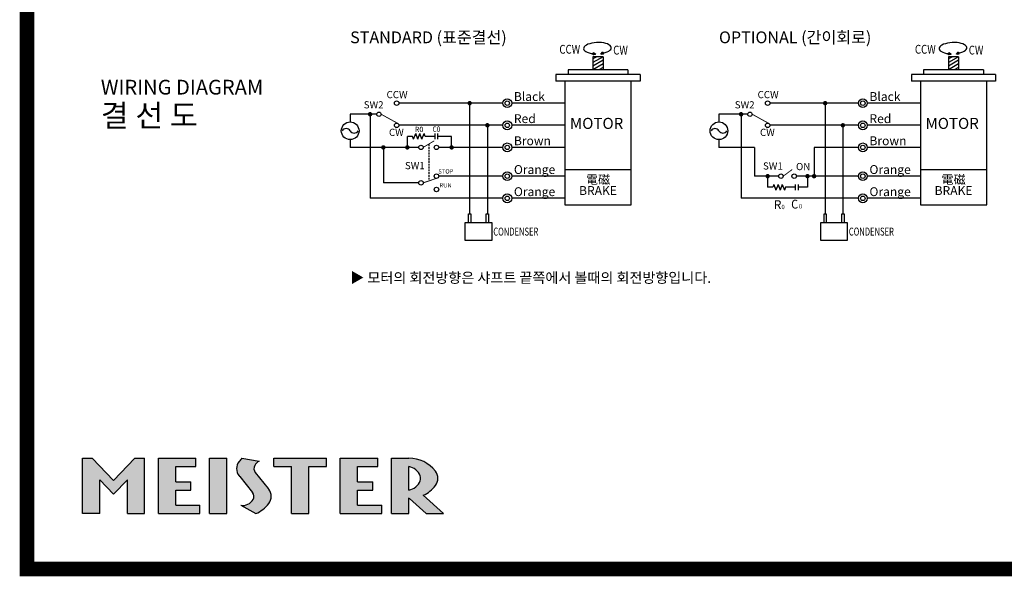
# Model space of a CAD drawing. Extents: x -13474 to -12464, y -1127 to 257.
# Drawn here: x -13474 to -12806, y -1127 to -750 of the extents above; entities that cross this region are included whole.
import ezdxf
from ezdxf.enums import TextEntityAlignment as Align

# ---------------------------------------------------------------- set-up
doc = ezdxf.new("R2010")
doc.units = 0
doc.header["$MEASUREMENT"] = 0
doc.linetypes.add('DASHED', pattern=[19.05, 12.7, -6.35])
doc.layers.get('0').update_dxf_attribs({"linetype": 'CONTINUOUS'})
doc.styles.add('TEXT', font='Gulim.ttf')
doc.styles.add('굴림체', font='GulimChe.ttf', dxfattribs={"height": 4})

# ---------------------------------------------------------------- blocks, each defined once
blk = doc.blocks.new('A$C501870BF')
h = blk.add_hatch()
h.set_pattern_fill('ANSI37', color=256, scale=0.03, angle=141.85539, style=0)
h.set_pattern_definition([(186.855395, (760.576505, 213.94025), (0.011369414, -0.094569017), []), (276.855395, (760.576505, 213.94025), (0.094569017, 0.011369414), [])])
h.paths.add_polyline_path([(83.94, 34.26), (83.69, 32.86), (85.48, 33.25)])
h = blk.add_hatch()
h.set_pattern_fill('ANSI37', color=256, scale=0.03, angle=-2.63982, style=0)
h.set_pattern_definition([(42.360182, (-355.73697, -505.90519), (-0.064178405, 0.070382489), []), (132.360182, (-355.73697, -505.90519), (-0.070382489, -0.064178405), [])])
h.paths.add_polyline_path([(90.74, 33.34), (90.13, 34.62), (88.9, 33.27)])
h = blk.add_hatch()
h.set_pattern_fill('ANSI37', color=256, scale=0.03, angle=141.85539, style=0)
h.set_pattern_definition([(186.855395, (1001.576505, 213.94025), (0.011369414, -0.094569017), []), (276.855395, (1001.576505, 213.94025), (0.094569017, 0.011369414), [])])
h.paths.add_polyline_path([(324.94, 34.26), (324.69, 32.86), (326.48, 33.25)])
h = blk.add_hatch()
h.set_pattern_fill('ANSI37', color=256, scale=0.03, angle=-2.63982, style=0)
h.set_pattern_definition([(42.360182, (-114.73697, -505.90519), (-0.064178405, 0.070382489), []), (132.360182, (-114.73697, -505.90519), (-0.070382489, -0.064178405), [])])
h.paths.add_polyline_path([(331.74, 33.34), (331.13, 34.62), (329.9, 33.27)])
for p, q in [((83.69, 32.86), (83.94, 34.26)), ((83.94, 34.26), (85.48, 33.25)), ((88.9, 33.27), (90.13, 34.62)), ((90.13, 34.62), (90.74, 33.34)), ((324.69, 32.86), (324.94, 34.26)), ((324.94, 34.26), (326.48, 33.25)), ((329.9, 33.27), (331.13, 34.62)), ((331.13, 34.62), (331.74, 33.34)), ((83.6, 31.5), (83.6, 22.5)), ((86.25, 31.5), (83.6, 29.97)), ((90.4, 31.5), (83.6, 31.5)), ((90.4, 31.47), (83.6, 27.54)), ((90.4, 29.05), (83.6, 25.12)), ((85.48, 33.25), (83.69, 32.86)), ((90.74, 33.34), (88.9, 33.27)), ((90.4, 31.5), (90.4, 22.5)), ((324.6, 31.5), (324.6, 22.5)), ((327.25, 31.5), (324.6, 29.97)), ((331.4, 31.5), (324.6, 31.5)), ((331.4, 31.47), (324.6, 27.54)), ((331.4, 29.05), (324.6, 25.12)), ((326.48, 33.25), (324.69, 32.86)), ((331.74, 33.34), (329.9, 33.27)), ((331.4, 31.5), (331.4, 22.5)), ((66.75, 22.5), (66.75, 19.5)), ((107.25, 22.5), (66.75, 22.5)), ((90.4, 26.62), (83.6, 22.69)), ((90.4, 24.2), (87.46, 22.5)), ((107.25, 22.5), (107.25, 19.5)), ((348.25, 22.5), (307.75, 22.5)), ((307.75, 22.5), (307.75, 19.5)), ((331.4, 26.62), (324.6, 22.69)), ((331.4, 24.2), (328.46, 22.5)), ((348.25, 22.5), (348.25, 19.5)), ((58.5, 19.5), (58.5, 15)), ((115.5, 19.5), (58.5, 19.5)), ((115.5, 15), (58.5, 15)), ((64.5, 15), (64.5, -45)), ((109.5, -45), (109.5, 15)), ((115.5, 19.5), (115.5, 15)), ((356.5, 19.5), (299.5, 19.5)), ((299.5, 19.5), (299.5, 15)), ((356.5, 15), (299.5, 15)), ((305.5, 15), (305.5, -45)), ((350.5, -45), (350.5, 15)), ((356.5, 19.5), (356.5, 15)), ((22.5, 0), (-48, 0)), ((0, 0), (0, -75)), ((64.5, 0), (28.5, 0)), ((263.5, 0), (203.5, 0)), ((241, 0), (241, -75)), ((305.5, 0), (269.5, 0)), ((-63, -7.5), (-81, -7.5)), ((-81, -7.5), (-81, -12.74)), ((-67.5, -7.5), (-67.5, -64.5)), ((169, -7.5), (169, -12.74)), ((188.5, -7.5), (169, -7.5)), ((184, -7.5), (184, -64.5)), ((22.5, -15), (-48, -15)), ((12, -15.75), (12, -75)), ((64.5, -15), (28.5, -15)), ((263.5, -15), (203.5, -15)), ((253, -15.75), (253, -75)), ((305.5, -15), (269.5, -15)), ((-81.01, -24.74), (-81.01, -29.98)), ((-38.7, -22.5), (-42.22, -22.5)), ((-42.22, -30), (-42.22, -22.5)), ((-37.99, -24.45), (-38.7, -22.5)), ((-37.99, -24.45), (-36.58, -20.55)), ((-35.16, -24.45), (-36.58, -20.55)), ((-35.16, -24.45), (-33.74, -20.55)), ((-32.32, -24.45), (-33.74, -20.55)), ((-32.32, -24.45), (-30.9, -20.55)), ((-30.19, -22.5), (-30.9, -20.55)), ((-23.47, -22.5), (-30.19, -22.5)), ((-23.47, -24.45), (-23.47, -20.55)), ((-21.52, -24.45), (-21.52, -20.55)), ((-12.22, -22.5), (-21.52, -22.5)), ((-12.22, -30), (-12.22, -22.5)), ((168.99, -24.74), (168.99, -29.98)), ((-34.5, -30), (-81, -29.98)), ((-58.5, -29.99), (-58.5, -54)), ((22.5, -30), (-21, -30)), ((64.5, -30), (28.5, -30)), ((193, -30), (169, -30)), ((193, -30), (193, -49.5)), ((233.5, -30), (233.5, -49.5)), ((263.5, -30), (233.5, -30)), ((305.5, -30), (269.5, -30)), ((64.5, -45), (109.5, -45)), ((64.5, -45), (64.5, -69)), ((109.5, -69), (109.5, -45)), ((305.5, -45), (350.5, -45)), ((305.5, -45), (305.5, -69)), ((350.5, -69), (350.5, -45)), ((22.5, -49.5), (-21, -49.5)), ((64.5, -49.5), (28.5, -49.5)), ((64.5, -49.5), (64.5, -64.5)), ((209.5, -49.5), (193, -49.5)), ((202, -49.5), (202, -57)), ((263.5, -49.5), (221.5, -49.5)), ((229, -49.5), (229, -57)), ((305.5, -49.5), (269.5, -49.5)), ((305.5, -49.5), (305.5, -64.5)), ((-34.5, -54), (-58.5, -54)), ((205.52, -57), (202, -57)), ((206.23, -55.05), (205.52, -57)), ((206.23, -55.05), (207.65, -58.95)), ((209.07, -55.05), (207.65, -58.95)), ((209.07, -55.05), (210.49, -58.95)), ((211.9, -55.05), (210.49, -58.95)), ((211.9, -55.05), (213.32, -58.95)), ((214.03, -57), (213.32, -58.95)), ((220.75, -57), (214.03, -57)), ((220.75, -55.05), (220.75, -58.95)), ((222.7, -55.05), (222.7, -58.95)), ((229, -57), (222.7, -57)), ((22.5, -64.5), (-67.5, -64.5)), ((64.5, -64.5), (28.5, -64.5)), ((263.5, -64.5), (184, -64.5)), ((305.5, -64.5), (269.5, -64.5)), ((64.5, -69), (109.5, -69)), ((305.5, -69), (350.5, -69)), ((-0.75, -81), (-0.75, -75)), ((-0.75, -75), (0.75, -75)), ((0.75, -75), (0.75, -81)), ((11.25, -81), (11.25, -75)), ((11.25, -75), (12.75, -75)), ((12.75, -75), (12.75, -81)), ((240.25, -75), (241.75, -75)), ((240.25, -81), (240.25, -75)), ((241.75, -75), (241.75, -81)), ((252.25, -75), (253.75, -75)), ((252.25, -81), (252.25, -75)), ((253.75, -75), (253.75, -81)), ((-3, -81), (15, -81)), ((-3, -93), (-3, -81)), ((15, -81), (15, -93)), ((238, -93), (238, -81)), ((238, -81), (256, -81)), ((256, -81), (256, -93)), ((15, -93), (-3, -93)), ((256, -93), (238, -93))]:
    blk.add_line(p, q)
at = {"linetype": 'DASHED', "ltscale": 0.1}
blk.add_line((-27.75, -27.75), (-27.75, -51.75), dxfattribs=at)
at = {"const_width": 1.5}
for points in [[(-0.75, 0, 1), (0.75, 0, 1)], [(240.25, 0, 1), (241.75, 0, 1)], [(-68.25, -7.5, 1), (-66.75, -7.5, 1)], [(183.25, -7.5, 1), (184.75, -7.5, 1)], [(11.25, -15, 1), (12.75, -15, 1)], [(252.25, -15, 1), (253.75, -15, 1)], [(-59.25, -29.99, 1), (-57.75, -29.99, 1)], [(-42.97, -30, 1), (-41.47, -30, 1)], [(-12.97, -30, 1), (-11.47, -30, 1)], [(201.25, -49.5, 1), (202.75, -49.5, 1)], [(228.25, -49.5, 1), (229.75, -49.5, 1)], [(232.75, -49.5, 1), (234.25, -49.5, 1)]]:
    blk.add_lwpolyline(points, format="xyb", close=True, dxfattribs=at)
at = {"const_width": 0.6}
for points in [[(-60, -7.5), (-48.78, -13.69)], [(191.5, -7.5), (202.72, -13.69)], [(-31.5, -30), (-24, -25.5)], [(212.5, -49.5), (218.66, -44.97)], [(-31.5, -54), (-21.55, -50.66)]]:
    blk.add_lwpolyline(points, dxfattribs=at)
for centre, radius in [((-49.5, 0), 1.5), ((25.5, 0), 3), ((25.5, 0), 1.5), ((202, 0), 1.5), ((266.5, 0), 3), ((266.5, 0), 1.5), ((-61.5, -7.5), 1.5), ((190, -7.5), 1.5), ((-81, -18.74), 6), ((25.5, -15), 3), ((169, -18.74), 6), ((266.5, -15), 3), ((-49.5, -15), 1.5), ((25.5, -15), 1.5), ((202, -15), 1.5), ((266.5, -15), 1.5), ((-33, -30), 1.5), ((-22.5, -30), 1.5), ((-22.5, -30), 1.5), ((25.5, -30), 3), ((25.5, -30), 1.5), ((266.5, -30), 3), ((266.5, -30), 1.5), ((25.5, -49.5), 3), ((266.5, -49.5), 3), ((-33, -54), 1.5), ((-22.5, -49.5), 1.5), ((25.5, -49.5), 1.5), ((211, -49.5), 1.5), ((220, -49.5), 1.5), ((266.5, -49.5), 1.5), ((-22.5, -58.5), 1.5), ((25.5, -64.5), 3), ((25.5, -64.5), 1.5), ((266.5, -64.5), 3), ((266.5, -64.5), 1.5)]:
    blk.add_circle(centre, radius)
for centre, start, end in [((-83.7, -20.39), 31.35333, 148.64667), ((-78.3, -17.1), 211.35333, 328.64667), ((166.3, -20.39), 31.35333, 148.64667), ((171.7, -17.1), 211.35333, 328.64667)]:
    blk.add_arc(centre, 3.16, start, end)
for centre in [(86.63, 37.29), (327.63, 37.29)]:
    blk.add_ellipse(centre, major_axis=(9.39, 0.32), ratio=0.406453, start_param=-1.163051, end_param=4.394902)
at = {"style": 'TEXT'}
for s, height, p in [('STANDARD (표준결선)', 8, (-81, 38.13)), ('OPTIONAL (간이회로)', 8, (169, 38.13)), ('▶ 모터의 회전방향은 샤프트 끝쪽에서 볼때의 회전방향입니다.', 7, (-81, -123.98))]:
    blk.add_text(s, height=height, dxfattribs=at).set_placement(p, align=Align.BOTTOM_LEFT)
for s, height, width, p in [('CCW', 6, 0.8, (60.82, 33.52)), ('CW', 6, 0.8, (97.3, 32.96)), ('CCW', 6, 0.8, (301.82, 33.52)), ('CW', 6, 0.8, (338.3, 32.96)), ('C0', 3.6, 0.9, (-25.2, -19.4)), ('C', 6, 0.9, (217.95, -71.44)), ('CONDENSER', 5.4, 0.7, (16.02, -89.77)), ('CONDENSER', 5.4, 0.7, (257.02, -89.77))]:
    blk.add_text(s, height=height, dxfattribs=dict(at, width=width)).set_placement(p)
for s, height, p in [('CCW', 4.86, (-56.34, 3.36)), ('Black', 6, (30, 1.5)), ('CCW', 4.86, (195.16, 3.36)), ('Black', 6, (271, 1.5)), ('SW2', 4.86, (-71.8, -3.55)), ('SW2', 4.86, (179.7, -3.55)), ('Red', 6, (30, -13.5)), ('MOTOR', 7.5, (68, -17.46)), ('Red', 6, (271, -13.5)), ('MOTOR', 7.5, (309, -17.46)), ('CW', 4.86, (-54.73, -22.2)), ('R0', 3.6, (-37.2, -19.59)), ('CW', 4.86, (196.77, -22.2)), ('Brown', 6, (30, -28.5)), ('Brown', 6, (271, -28.5)), ('SW1', 4.86, (-43.88, -44.77)), ('STOP', 2.916, (-21.26, -47.72)), ('Orange', 6, (30, -48)), ('SW1', 4.86, (198.83, -45.02)), ('ON', 4.86, (221.21, -45.42)), ('Orange', 6, (271, -48)), ('RUN', 2.916, (-20.48, -57.15)), ('Orange', 6, (30, -63)), ('Orange', 6, (271, -63)), ('R', 6, (206.15, -71.84)), ('0', 3, (211.32, -71.84)), ('0', 3, (223.12, -71.44))]:
    blk.add_text(s, height=height, dxfattribs=at).set_placement(p)
for s, p in [('電磁', (87, -52.5)), ('電磁', (328, -52.5)), ('BRAKE', (87, -60)), ('BRAKE', (328, -60))]:
    blk.add_text(s, height=6, dxfattribs=at).set_placement(p, align=Align.MIDDLE)
blk = doc.blocks.new('A$C1B1A7FB2')
h = blk.add_hatch(color=1)
h.paths.add_polyline_path([(79.69, 75), (73.12, 75), (58.59, 60), (44.06, 75), (37.5, 75), (37.5, 37.5), (49.22, 37.5), (49.22, 60.3), (58.59, 50.62), (67.97, 60.3), (67.97, 37.5), (79.69, 37.5)])
h.paths.add_polyline_path([(114.37, 75), (89.06, 75), (89.06, 37.5), (117.19, 37.5), (117.19, 43.12), (100.78, 43.12), (100.78, 53.44), (111.09, 53.44), (111.09, 59.06), (100.78, 59.06), (100.78, 69.37), (114.37, 69.37)])
h.paths.add_polyline_path([(135.47, 75), (123.75, 75), (123.75, 37.5), (135.47, 37.5)])
h.paths.add_polyline_path([(154.31, 70.08, -0.135331), (157.41, 73.12), (145.58, 75, 0.032961), (143.66, 72.79, 0.336973), (143.66, 63.15, 0.008204), (144.11, 62.57), (152.8, 51.88, -0.311034), (153.19, 47.11, -0.310299), (144.84, 43.12), (155.09, 37.5, 0.127356), (163.84, 44.4, 0.336973), (163.84, 54.04, 0.008204), (163.39, 54.61), (154.7, 65.31, -0.311034)])
h.paths.add_polyline_path([(191.02, 69.37), (202.97, 69.37), (202.97, 75), (167.34, 75), (167.34, 69.37), (179.3, 69.37), (179.3, 37.5), (191.02, 37.5)])
h.paths.add_polyline_path([(224.06, 69.37), (237.66, 69.37), (237.66, 75), (212.34, 75), (212.34, 37.5), (240.47, 37.5), (240.47, 43.12), (224.06, 43.12), (224.06, 53.44), (234.37, 53.44), (234.37, 59.06), (224.06, 59.06)])
h.paths.add_polyline_path([(276.81, 66.23, 0.238735), (258.75, 75), (247.03, 75), (247.03, 37.5), (258.75, 37.5), (258.75, 47.81, 0.004161), (259.12, 47.81), (270.47, 37.5), (282.19, 37.5), (268.53, 49.9, 0.121419), (276.81, 56.58, 0.336973)])
h.paths.add_polyline_path([(258.75, 53.44, 0.272161), (266.44, 59.81, 0.17537), (266.44, 63, 0.272161), (258.75, 69.37)], flags=16)
at = {"color": 1}
for p, q in [((37.5, 75), (44.06, 75)), ((37.5, 37.5), (37.5, 75)), ((58.59, 60), (44.06, 75)), ((58.59, 60), (73.12, 75)), ((73.12, 75), (79.69, 75)), ((79.69, 37.5), (79.69, 75)), ((89.06, 75), (114.37, 75)), ((89.06, 37.5), (89.06, 75)), ((114.37, 69.37), (114.37, 75)), ((123.75, 75), (135.47, 75)), ((123.75, 37.5), (123.75, 75)), ((135.47, 37.5), (135.47, 75)), ((145.58, 75), (157.41, 73.12)), ((167.34, 69.37), (167.34, 75)), ((167.34, 75), (202.97, 75)), ((202.97, 69.37), (202.97, 75)), ((212.34, 75), (237.66, 75)), ((212.34, 37.5), (212.34, 75)), ((237.66, 69.37), (237.66, 75)), ((247.03, 75), (258.75, 75)), ((247.03, 37.5), (247.03, 75)), ((100.78, 59.06), (100.78, 69.37)), ((100.78, 69.37), (114.37, 69.37)), ((167.34, 69.37), (179.3, 69.37)), ((179.3, 37.5), (179.3, 69.37)), ((191.02, 69.37), (202.97, 69.37)), ((191.02, 37.5), (191.02, 69.37)), ((224.06, 59.06), (224.06, 69.37)), ((224.06, 69.37), (237.66, 69.37)), ((258.75, 53.44), (258.75, 69.37)), ((58.59, 50.62), (49.22, 60.3)), ((49.22, 37.5), (49.22, 60.3)), ((58.59, 50.62), (67.97, 60.3)), ((67.97, 37.5), (67.97, 60.3)), ((144.11, 62.57), (152.8, 51.88)), ((154.7, 65.31), (163.39, 54.61)), ((100.78, 59.06), (111.09, 59.06)), ((100.78, 53.44), (111.09, 53.44)), ((100.78, 43.12), (100.78, 53.44)), ((111.09, 53.44), (111.09, 59.06)), ((224.06, 59.06), (234.37, 59.06)), ((224.06, 53.44), (234.37, 53.44)), ((224.06, 43.12), (224.06, 53.44)), ((234.37, 53.44), (234.37, 59.06)), ((258.75, 37.5), (258.75, 48.15)), ((270.47, 37.5), (259.12, 47.81)), ((282.19, 37.5), (268.53, 49.9)), ((100.78, 43.12), (117.19, 43.12)), ((117.19, 37.5), (117.19, 43.12)), ((144.84, 43.12), (155.09, 37.5)), ((224.06, 43.12), (240.47, 43.12)), ((240.47, 37.5), (240.47, 43.12)), ((49.22, 37.5), (37.5, 37.5)), ((67.97, 37.5), (79.69, 37.5)), ((89.06, 37.5), (117.19, 37.5)), ((123.75, 37.5), (135.47, 37.5)), ((179.3, 37.5), (191.02, 37.5)), ((212.34, 37.5), (240.47, 37.5)), ((247.03, 37.5), (258.75, 37.5)), ((270.47, 37.5), (282.19, 37.5))]:
    blk.add_line(p, q, dxfattribs=at)
for centre, radius, start, end in [((161.35, 59.34), 22.23, 135.2038, 142.75512), ((259.12, 52.78), 22.23, 37.24488, 90.95364), ((150, 67.97), 7.97, 142.75512, 217.24488), ((157.97, 67.97), 4.22, 150.01508, 219.12505), ((161.39, 66), 8.17, 119.1868, 150.01508), ((257.17, 59.65), 9.85, 19.89362, 80.79327), ((161.35, 76.6), 22.23, 217.24488, 219.12505), ((262.03, 61.41), 4.69, 340.10638, 19.89362), ((270.47, 61.41), 7.97, 322.75512, 37.24488), ((146.15, 40.59), 22.23, 37.24488, 39.12505), ((157.5, 49.22), 7.97, 322.75512, 37.24488), ((257.17, 63.16), 9.85, 279.20673, 340.10638), ((259.12, 70.03), 22.23, 295.06343, 322.75512), ((146.11, 51.19), 8.17, 261.05873, 330.01508), ((149.53, 49.22), 4.22, 330.01508, 39.12505), ((259.12, 70.03), 22.23, 269.04636, 270), ((146.15, 57.85), 22.23, 293.72354, 322.75512)]:
    blk.add_arc(centre, radius, start, end, dxfattribs=at)

msp = doc.modelspace()

# ---------------------------------------------------------------- linework, layer by layer
at = {"color": 3, "ltscale": 25, "const_width": 10}
msp.add_lwpolyline([(-13468.79, 252.41), (-12468.79, 252.41), (-12468.79, -1122.35), (-13468.79, -1122.35)], close=True, dxfattribs=at)

# ---------------------------------------------------------------- block references
at = {"ltscale": 25}
for name, p in [('A$C501870BF', (-13168.79, -806.61)), ('A$C1B1A7FB2', (-13468.79, -1122.35))]:
    msp.add_blockref(name, p, dxfattribs=at)

# ---------------------------------------------------------------- texts
at = {"color": 3, "ltscale": 25, "insert": (-13418.79, -806.61), "char_height": 10, "width": 189.1219, "attachment_point": 4, "style": '굴림체'}
msp.add_mtext('WIRING DIAGRAM\\P{\\H1.5x;결 선 도}', dxfattribs=at)

doc.saveas('drawing.dxf')
